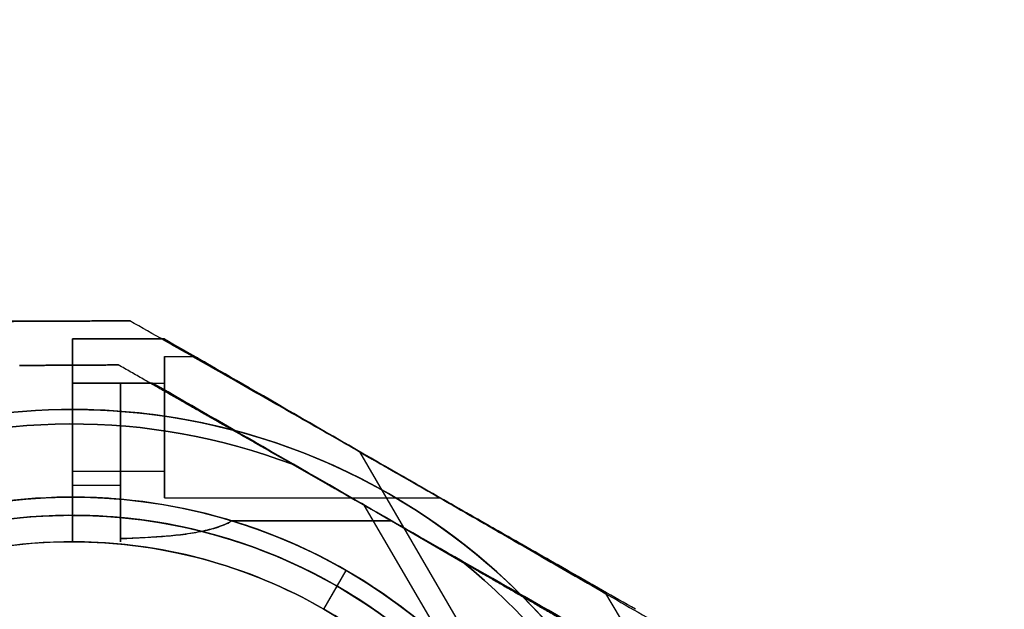
# Model space of a CAD drawing. Units: millimetres. Extents: x -1583 to 4296, y -1257 to 6944.
# Drawn here: x 1215 to 1327, y 2347 to 2414 of the extents above; entities that cross this region are included whole.
import ezdxf

# ---------------------------------------------------------------- set-up
doc = ezdxf.new("R2010")
doc.units = ezdxf.units.MM
doc.layers.add('Dimensions', color=7, linetype='Continuous')
doc.layers.add('Safetyarea', color=131, linetype='Continuous')
doc.styles.get("Standard").update_dxf_attribs({"font": 'arial.ttf'})
doc.dimstyles.new('Leikkiset keinu', dxfattribs={"dimtxt": 150, "dimasz": 2.5, "dimexe": 0.06, "dimexo": 0.625, "dimtad": 0, "dimtih": 1, "dimtoh": 1, "dimdec": 0, "dimtxsty": 'Standard', "dimcen": 2.5, "dimadec": 0, "dimazin": 0, "dimtfac": 1, "dimtmove": 0, "dimatfit": 3, "dimfxl": 1, "dimarcsym": 0})

# ---------------------------------------------------------------- blocks, each defined once
blk = doc.blocks.new('*D22')
at = {"layer": 'Defpoints', "color": 0, "transparency": 16777216}
for p in [(-676.73, 3431.96), (1284.03, 3431.96), (2011.22, 169.3)]:
    blk.add_point(p, dxfattribs=at)
at = {"layer": 'Dimensions', "color": 0, "lineweight": -2, "transparency": 16777216}
for p, q in [((1283.41, 3431.96), (-676.79, 3431.96)), ((-676.73, 3429.46), (-676.73, 1877.83)), ((-676.73, 171.8), (-676.73, 1723.43)), ((2010.6, 169.3), (-676.79, 169.3))]:
    blk.add_line(p, q, dxfattribs=at)
at = {"layer": 'Dimensions', "color": 0, "transparency": 16777216}
for points in [[(-676.31, 3429.46), (-677.15, 3429.46), (-676.73, 3431.96)], [(-677.15, 171.8), (-676.31, 171.8), (-676.73, 169.3)]]:
    blk.add_solid(points, dxfattribs=at)
at = {"layer": 'Dimensions', "color": 0, "transparency": 16777216, "insert": (-676.73, 1800.63), "char_height": 150, "attachment_point": 5}
blk.add_mtext('3263', dxfattribs=at)
blk = doc.blocks.new('*D23')
at = {"layer": 'Defpoints', "color": 0, "transparency": 16777216}
for p in [(2795.7, 2657.52), (1146.7, 2298.3), (2795.7, 2288.95)]:
    blk.add_point(p, dxfattribs=at)
at = {"layer": 'Dimensions', "color": 0, "lineweight": -2, "transparency": 16777216}
for p, q in [((1146.7, 2298.92), (1146.7, 2657.58)), ((1149.2, 2657.52), (1753.75, 2657.52)), ((2793.2, 2657.52), (2188.65, 2657.52)), ((2795.7, 2289.58), (2795.7, 2657.58))]:
    blk.add_line(p, q, dxfattribs=at)
at = {"layer": 'Dimensions', "color": 0, "transparency": 16777216}
for points in [[(1149.2, 2657.93), (1149.2, 2657.1), (1146.7, 2657.52)], [(2793.2, 2657.1), (2793.2, 2657.93), (2795.7, 2657.52)]]:
    blk.add_solid(points, dxfattribs=at)
at = {"layer": 'Dimensions', "color": 0, "transparency": 16777216, "insert": (1971.2, 2657.52), "char_height": 150, "attachment_point": 5}
blk.add_mtext('1649', dxfattribs=at)
blk = doc.blocks.new('*D24')
at = {"layer": 'Defpoints', "color": 0, "transparency": 16777216}
for p in [(1220.8, 2379.98), (1003.15, 914.28), (1967.5, 914.28)]:
    blk.add_point(p, dxfattribs=at)
at = {"layer": 'Dimensions', "color": 0, "lineweight": -2, "transparency": 16777216}
for p, q in [((1220.17, 2379.98), (1003.09, 2379.98)), ((1003.15, 2377.48), (1003.15, 1724.33)), ((1003.15, 916.78), (1003.15, 1569.93)), ((1966.88, 914.28), (1003.09, 914.28))]:
    blk.add_line(p, q, dxfattribs=at)
at = {"layer": 'Dimensions', "color": 0, "transparency": 16777216}
for points in [[(1003.57, 2377.48), (1002.74, 2377.48), (1003.15, 2379.98)], [(1002.74, 916.78), (1003.57, 916.78), (1003.15, 914.28)]]:
    blk.add_solid(points, dxfattribs=at)
at = {"layer": 'Dimensions', "color": 0, "transparency": 16777216, "insert": (1003.15, 1647.13), "char_height": 150, "attachment_point": 5}
blk.add_mtext('1466', dxfattribs=at)
blk = doc.blocks.new('*D27')
at = {"color": 0, "lineweight": -2, "transparency": 16777216}
for p, q in [((1970.58, 3872.96), (-1355.56, 3872.96)), ((-1355.5, 3870.46), (-1355.5, 1720.84)), ((-1355.5, -583.19), (-1355.5, 1566.42)), ((1981.09, -585.69), (-1355.56, -585.69))]:
    blk.add_line(p, q, dxfattribs=at)
at = {"color": 0, "transparency": 16777216}
for points in [[(-1355.92, 3870.46), (-1355.08, 3870.46), (-1355.5, 3872.96)], [(-1355.92, -583.19), (-1355.08, -583.19), (-1355.5, -585.69)]]:
    blk.add_solid(points, dxfattribs=at)
at = {"layer": 'Defpoints', "color": 0, "transparency": 16777216}
for p in [(1971.2, 3872.96, 5), (-1355.5, -585.69), (1981.72, -585.69, 295)]:
    blk.add_point(p, dxfattribs=at)
at = {"color": 0, "transparency": 16777216, "insert": (-1355.5, 1643.63), "char_height": 150, "attachment_point": 5}
blk.add_mtext('4459', dxfattribs=at)

msp = doc.modelspace()

# ---------------------------------------------------------------- linework, layer by layer
at = {"extrusion": (-0.00492, 0.999988, -3.8947e-17)}
msp.add_line((1227.72, 2380.01, -355.98), (1227.72, 2380.01, -306.18), dxfattribs=at)
at = {"extrusion": (0.495733, 0.868475, 2.57072e-16)}
for p, q in [((1227.72, 2380.01, -355.98), (1227.72, 2380.01, -306.18)), ((1285.02, 2347.31, -304.98), (1285.02, 2347.31, -357.19))]:
    msp.add_line(p, q, dxfattribs=at)
for p, q in [((1221.2, 2377.96, -69.32), (1221.2, 2369.96, -75.21)), ((1221.2, 2369.96, -10.21), (1221.2, 2377.96, -16.11)), ((1231.64, 2375.96, -22.71), (1235.1, 2375.96, -22.71)), ((1231.64, 2375.96, -62.71), (1235.1, 2375.96, -62.71)), ((1231.64, 2375.96, -62.71), (1235.1, 2375.96, -62.71)), ((1231.64, 2375.96, -22.71), (1235.1, 2375.96, -22.71)), ((1221.2, 2372.96, -22.71), (1231.64, 2372.96, -22.71)), ((1221.2, 2372.96, -62.71), (1231.64, 2372.96, -62.71)), ((1221.2, 2372.96, -62.71), (1231.64, 2372.96, -62.71)), ((1221.2, 2372.96, -22.71), (1231.64, 2372.96, -22.71)), ((1221.2, 2372.96, -31.37), (1226.64, 2372.96, -31.37)), ((1226.64, 2372.96, -54.05), (1221.2, 2372.96, -54.05)), ((1230.3, 2372.96, -34.71), (1226.64, 2372.96, -34.71)), ((1230.3, 2372.96, -50.71), (1226.64, 2372.96, -50.71)), ((1221.2, 2357.96, -10.21), (1221.2, 2369.96, -10.21)), ((1269.48, 2338.23, -311.08), (1253.76, 2365.15, -311.08)), ((1269.48, 2338.23, -351.08), (1253.76, 2365.15, -351.08)), ((1269.48, 2338.23, -311.08), (1253.76, 2365.15, -311.08)), ((1269.48, 2338.23, -351.08), (1253.76, 2365.15, -351.08)), ((1254.25, 2359.11, -358.58), (1246.15, 2363.74, -358.58)), ((1221.2, 2362.96, -22.71), (1231.64, 2362.96, -22.71)), ((1221.2, 2362.96, -62.71), (1231.64, 2362.96, -62.71)), ((1221.2, 2362.96, -62.71), (1231.64, 2362.96, -62.71)), ((1221.2, 2362.96, -22.71), (1231.64, 2362.96, -22.71)), ((1226.64, 2361.34, -15.21), (1221.2, 2361.34, -15.21)), ((1226.64, 2361.34, -70.21), (1221.2, 2361.34, -70.21)), ((1221.2, 2361.34, -70.21), (1221.2, 2360.03, -70.21)), ((1226.64, 2361.34, -70.21), (1221.2, 2361.34, -70.21)), ((1226.64, 2361.34, -70.21), (1226.64, 2359.79, -70.21)), ((1221.2, 2354.96, -65.14), (1221.2, 2360.03, -70.21)), ((1221.2, 2360.03, -15.21), (1221.2, 2354.96, -20.28)), ((1231.64, 2359.96, -22.71), (1262.81, 2359.96, -22.71)), ((1231.64, 2359.96, -62.71), (1262.81, 2359.96, -62.71)), ((1231.64, 2359.96, -62.71), (1262.81, 2359.96, -62.71)), ((1231.64, 2359.96, -22.71), (1262.81, 2359.96, -22.71)), ((1254.25, 2359.11, -358.58), (1263.37, 2343.51, -358.58)), ((1254.25, 2359.11, -303.58), (1263.37, 2343.51, -303.58)), ((1254.25, 2359.11, -358.58), (1263.37, 2343.51, -358.58)), ((1221.2, 2357.96, -10.21), (1221.2, 2354.96, -13.21)), ((1221.2, 2354.96, -72.21), (1221.2, 2357.96, -75.21)), ((1257.35, 2357.34, -70.21), (1239.27, 2357.34, -70.21)), ((1239.27, 2357.34, -15.21), (1257.35, 2357.34, -15.21)), ((1257.35, 2357.34, -70.21), (1239.27, 2357.34, -70.21)), ((1257.35, 2357.34, -70.21), (1265.43, 2352.67, -70.21)), ((1221.2, 2354.96, -13.21), (1221.2, 2354.96, -20.28)), ((1221.2, 2354.96, -65.14), (1221.2, 2354.96, -72.21)), ((1249.7, 2347.32, -65.14), (1252.24, 2351.71, -70.21)), ((1249.7, 2347.32, -65.14), (1252.24, 2351.71, -70.21)), ((1249.7, 2347.32, -72.21), (1251.2, 2349.92, -75.21)), ((1249.7, 2347.32, -72.21), (1251.2, 2349.92, -75.21)), ((1283.3, 2346.3, -311.08), (1281.55, 2349.29, -311.08)), ((1283.3, 2346.3, -351.08), (1281.55, 2349.29, -351.08)), ((1283.3, 2346.3, -311.08), (1281.55, 2349.29, -311.08)), ((1283.3, 2346.3, -351.08), (1281.55, 2349.29, -351.08)), ((1249.7, 2347.32, -65.14), (1249.7, 2347.32, -72.21)), ((1249.7, 2347.32, -13.21), (1249.7, 2347.32, -20.28)), ((1249.7, 2347.32, -13.21), (1249.7, 2347.32, -20.28)), ((1249.7, 2347.32, -65.14), (1249.7, 2347.32, -72.21))]:
    msp.add_line(p, q)
at = {"extrusion": (-3.84902e-08, 1, 1.48325e-16)}
for p, q in [((1221.2, 2377.96, -16.11), (1221.2, 2377.96, -69.32)), ((1231.64, 2377.96, -16.61), (1231.64, 2377.96, -68.82))]:
    msp.add_line(p, q, dxfattribs=at)
at = {"extrusion": (-1, -3.84902e-08, 1.97185e-16)}
for p, q in [((1221.2, 2369.96, -10.21), (1221.2, 2377.96, -16.11)), ((1221.2, 2377.96, -16.11), (1221.2, 2377.96, -69.32)), ((1221.2, 2377.96, -69.32), (1221.2, 2369.96, -75.21)), ((1221.2, 2372.96, -31.37), (1221.2, 2372.96, -54.05)), ((1226.64, 2372.96, -34.71), (1226.64, 2372.96, -31.37)), ((1226.64, 2372.96, -54.05), (1226.64, 2372.96, -50.71)), ((1221.2, 2369.96, -75.21), (1221.2, 2357.96, -75.21)), ((1221.2, 2357.96, -10.21), (1221.2, 2369.96, -10.21)), ((1221.2, 2361.34, -70.21), (1221.2, 2360.03, -70.21)), ((1221.2, 2360.03, -15.21), (1221.2, 2361.34, -15.21)), ((1226.64, 2359.79, -15.21), (1226.64, 2361.34, -15.21)), ((1226.64, 2361.34, -70.21), (1226.64, 2359.79, -70.21)), ((1221.2, 2354.96, -65.14), (1221.2, 2360.03, -70.21)), ((1221.2, 2360.03, -15.21), (1221.2, 2354.96, -20.28)), ((1221.2, 2354.96, -72.21), (1221.2, 2357.96, -75.21)), ((1221.2, 2357.96, -10.21), (1221.2, 2354.96, -13.21)), ((1221.2, 2354.96, -65.14), (1221.2, 2354.96, -72.21)), ((1221.2, 2354.96, -13.21), (1221.2, 2354.96, -20.28))]:
    msp.add_line(p, q, dxfattribs=at)
at = {"extrusion": (0.5, 0.866025, 2.98608e-17)}
msp.add_line((1231.64, 2377.96, -16.61), (1231.64, 2377.96, -68.82), dxfattribs=at)
at = {"extrusion": (0.00492, -0.999988, 3.8947e-17)}
msp.add_line((1226.41, 2375.01, -353.52), (1226.41, 2375.01, -308.64), dxfattribs=at)
at = {"extrusion": (-0.495733, -0.868475, -2.57072e-16)}
for p, q in [((1226.41, 2375.01, -353.52), (1226.41, 2375.01, -308.64)), ((1254.25, 2359.11, -303.58), (1246.15, 2363.74, -303.58)), ((1254.25, 2359.11, -358.58), (1246.15, 2363.74, -358.58))]:
    msp.add_line(p, q, dxfattribs=at)
at = {"extrusion": (3.84902e-08, -1, -1.48325e-16)}
for p, q in [((1221.2, 2372.96, -31.37), (1226.64, 2372.96, -31.37)), ((1221.2, 2372.96, -31.37), (1221.2, 2372.96, -54.05)), ((1226.64, 2372.96, -54.05), (1221.2, 2372.96, -54.05)), ((1226.64, 2372.96, -54.05), (1226.64, 2372.96, -50.71)), ((1230.3, 2372.96, -50.71), (1226.64, 2372.96, -50.71)), ((1230.3, 2372.96, -34.71), (1226.64, 2372.96, -34.71)), ((1226.64, 2372.96, -34.71), (1226.64, 2372.96, -31.37)), ((1230.3, 2372.96, -34.71), (1230.3, 2372.96, -50.71))]:
    msp.add_line(p, q, dxfattribs=at)
at = {"extrusion": (-0.5, -0.866025, -2.98608e-17)}
for p, q in [((1230.3, 2372.96, -34.71), (1230.3, 2372.96, -50.71)), ((1257.35, 2357.34, -70.21), (1265.43, 2352.67, -70.21)), ((1257.35, 2357.34, -15.21), (1265.43, 2352.67, -15.21))]:
    msp.add_line(p, q, dxfattribs=at)
at = {"extrusion": (-1.97185e-16, 1.48325e-16, -1)}
for p, q in [((1221.2, 2369.96, -75.21), (1221.2, 2357.96, -75.21)), ((1221.2, 2360.03, -15.21), (1221.2, 2361.34, -15.21)), ((1226.64, 2361.34, -15.21), (1221.2, 2361.34, -15.21)), ((1226.64, 2359.79, -15.21), (1226.64, 2361.34, -15.21)), ((1239.27, 2357.34, -15.21), (1257.35, 2357.34, -15.21)), ((1257.35, 2357.34, -15.21), (1265.43, 2352.67, -15.21))]:
    msp.add_line(p, q, dxfattribs=at)
at = {"extrusion": (-2.46797e-16, -4.01617e-17, -1)}
for q in [(1246.15, 2363.74, -303.58), (1263.37, 2343.51, -303.58)]:
    msp.add_line((1254.25, 2359.11, -303.58), q, dxfattribs=at)
at = {"extrusion": (0.863555, 0.504255, 5.82029e-18)}
msp.add_line((1285.02, 2347.31, -304.98), (1285.02, 2347.31, -357.19), dxfattribs=at)
at = {"extrusion": (2.33591e-16, -3.77982e-17, -1)}
for centre, radius, start, end in [((-1221.2, 2297.96, 363.58), 72, 359.7181, 149.7181), ((-1221.2, 2297.96, 298.58), 72, 359.7181, 149.7181), ((-1221.2, 2297.96, 363.58), 72, 359.7181, 149.7181), ((-1221.2, 2297.96, 358.58), 70.36, 68.6686, 110.7677), ((-1221.2, 2297.96, 303.58), 70.36, 68.6686, 110.7677), ((-1221.2, 2297.96, 303.58), 70.36, 68.6686, 110.7677), ((-1221.2, 2297.96, 363.58), 60, 329.7181, 149.7181), ((-1221.2, 2297.96, 303.58), 62.07, 359.7181, 132.7901), ((-1221.2, 2297.96, 303.58), 62.07, 359.7181, 132.7901), ((-1221.2, 2297.96, 298.58), 60, 359.7181, 149.7181), ((-1221.2, 2297.96, 353.51), 57, 329.7181, 149.7181), ((-1221.2, 2297.96, 360.58), 57, 329.7181, 149.7181), ((-1221.2, 2297.96, 353.51), 57, 329.7181, 149.7181), ((-1221.2, 2297.96, 360.58), 57, 329.7181, 149.7181)]:
    msp.add_arc(centre, radius, start, end, dxfattribs=at)
at = {"extrusion": (1, 3.84902e-08, -1.97185e-16)}
for centre, radius, start, end in [((2367.96, -22.71, 1231.64), 8, 180, 0), ((2367.96, -62.71, 1231.64), 8, 180, 0), ((2367.96, -62.71, 1231.64), 8, 0, 180), ((2367.96, -62.71, 1231.64), 8, 0, 180), ((2367.96, -62.71, 1231.64), 8, 180, 0), ((2367.96, -22.71, 1231.64), 8, 0, 180), ((2367.96, -22.71, 1231.64), 8, 0, 180), ((2367.96, -22.71, 1231.64), 8, 180, 0), ((2367.96, -22.71, 1221.2), 5, 180, 0), ((2367.96, -62.71, 1221.2), 5, 180, 0), ((2367.96, -62.71, 1221.2), 5, 0, 180), ((2367.96, -22.71, 1221.2), 5, 0, 180), ((2367.96, -22.71, 1221.2), 10, 131.4096, 300), ((2367.96, -62.71, 1221.2), 10, 60, 228.5904), ((2367.96, -22.71, 1226.64), 13, 166.4384, 292.6199), ((2367.96, -62.71, 1226.64), 13, 67.3801, 193.5616), ((2367.96, -22.71, 1226.64), 10, 131.4096, 300), ((2367.96, -62.71, 1226.64), 10, 60, 228.5904), ((2367.96, -22.71, 1231.64), 5, 180, 0), ((2367.96, -62.71, 1231.64), 5, 180, 0), ((2367.96, -62.71, 1231.64), 5, 0, 180), ((2367.96, -62.71, 1231.64), 5, 180, 0), ((2367.96, -62.71, 1231.64), 5, 0, 180), ((2367.96, -22.71, 1231.64), 5, 0, 180), ((2367.96, -22.71, 1231.64), 5, 180, 0), ((2367.96, -22.71, 1231.64), 5, 0, 180)]:
    msp.add_arc(centre, radius, start, end, dxfattribs=at)
at = {"extrusion": (-1, -3.84902e-08, 1.97185e-16)}
for centre, radius, start, end in [((-2367.96, -62.71, -1221.2), 10, 311.4096, 120), ((-2367.96, -22.71, -1221.2), 10, 240, 48.5904), ((-2367.96, -62.71, -1221.2), 5, 0, 180), ((-2367.96, -62.71, -1221.2), 5, 180, 0), ((-2367.96, -22.71, -1221.2), 5, 0, 180), ((-2367.96, -22.71, -1221.2), 5, 180, 0), ((-2367.96, -22.71, -1226.64), 10, 240, 48.5904), ((-2367.96, -22.71, -1226.64), 13, 247.3801, 13.5616), ((-2367.96, -62.71, -1226.64), 13, 346.4384, 112.6199), ((-2367.96, -62.71, -1226.64), 10, 311.4096, 120)]:
    msp.add_arc(centre, radius, start, end, dxfattribs=at)
for centre, radius, start, end in [((1221.2, 2297.96, -298.58), 72, 30.2819, 180.2819), ((1221.2, 2297.96, -10.21), 72, 270, 90), ((1221.2, 2297.96, -358.58), 70.36, 69.2323, 111.3314), ((1221.2, 2297.96, -358.58), 62.07, 47.2099, 193.3541), ((1221.2, 2297.96, -358.58), 62.07, 47.2099, 193.3541), ((1221.2, 2297.96, -70.21), 62.07, 84.9758, 90), ((1221.2, 2297.96, -70.21), 62.07, 84.9758, 90), ((1221.2, 2297.96, -363.58), 60, 30.2819, 210.2819), ((1221.2, 2297.96, -298.58), 60, 30.2819, 180.2819), ((1221.2, 2297.96, -10.21), 60, 270, 90), ((1221.2, 2297.96, -75.21), 60, 60, 90), ((1221.2, 2297.96, -70.21), 62.07, 60, 73.072), ((1221.2, 2297.96, -70.21), 62.07, 60, 73.072), ((1221.2, 2297.96, -308.65), 57, 30.2819, 180.2819), ((1221.2, 2297.96, -301.58), 57, 30.2819, 180.2819), ((1221.2, 2297.96, -301.58), 57, 30.2819, 180.2819), ((1221.2, 2297.96, -308.65), 57, 30.2819, 180.2819), ((1221.2, 2297.96, -13.21), 57, 60, 90), ((1221.2, 2297.96, -20.28), 57, 60, 90), ((1221.2, 2297.96, -20.28), 57, 60, 90), ((1221.2, 2297.96, -13.21), 57, 60, 90), ((1221.2, 2297.96, -70.21), 70.36, 8.9504, 51.0496), ((1221.2, 2297.96, -70.21), 62.07, 286.9278, 60), ((1221.2, 2297.96, -70.21), 62.07, 286.9278, 60), ((1221.2, 2297.96, -75.21), 60, 270, 60), ((1221.2, 2297.96, -13.21), 57, 270, 60), ((1221.2, 2297.96, -20.28), 57, 270, 60), ((1221.2, 2297.96, -20.28), 57, 270, 60), ((1221.2, 2297.96, -13.21), 57, 270, 60)]:
    msp.add_arc(centre, radius, start, end)
at = {"extrusion": (-1.97185e-16, 1.48325e-16, -1)}
for centre, radius, start, end in [((-1221.2, 2297.96, 75.21), 72, 90, 270), ((-1221.2, 2297.96, 10.21), 72, 90, 270), ((-1221.2, 2297.96, 75.21), 72, 90, 270), ((-1221.2, 2297.96, 15.21), 62.07, 90, 95.0242), ((-1221.2, 2297.96, 15.21), 62.07, 90, 95.0242), ((-1221.2, 2297.96, 75.21), 60, 90, 120), ((-1221.2, 2297.96, 10.21), 60, 90, 270), ((-1221.2, 2297.96, 15.21), 62.07, 106.928, 253.0722), ((-1221.2, 2297.96, 15.21), 62.07, 106.928, 253.0722), ((-1221.2, 2297.96, 65.14), 57, 90, 120), ((-1221.2, 2297.96, 65.14), 57, 90, 120), ((-1221.2, 2297.96, 72.21), 57, 90, 120), ((-1221.2, 2297.96, 72.21), 57, 90, 120), ((-1221.2, 2297.96, 15.21), 70.36, 128.9504, 171.0496), ((-1221.2, 2297.96, 70.21), 70.36, 128.9504, 171.0496), ((-1221.2, 2297.96, 15.21), 70.36, 128.9504, 171.0496), ((-1221.2, 2297.96, 75.21), 60, 120, 270), ((-1221.2, 2297.96, 72.21), 57, 120, 270), ((-1221.2, 2297.96, 65.14), 57, 120, 270), ((-1221.2, 2297.96, 72.21), 57, 120, 270), ((-1221.2, 2297.96, 65.14), 57, 120, 270)]:
    msp.add_arc(centre, radius, start, end, dxfattribs=at)
at = {"extrusion": (0.5, 0.866025, 1.14008e-15)}
for centre in [(1248.96, 2367.96, -22.71), (1248.96, 2367.96, -62.71), (1248.96, 2367.96, -22.71), (1248.96, 2367.96, -62.71)]:
    msp.add_ellipse(centre, major_axis=(13.86, -8), ratio=0.5, start_param=0, end_param=3.141593, dxfattribs=at)
at = {"extrusion": (0.5, 0.866025, -1.08036e-15)}
for centre in [(1248.96, 2367.96, -62.71), (1248.96, 2367.96, -22.71), (1248.96, 2367.96, -22.71), (1248.96, 2367.96, -62.71)]:
    msp.add_ellipse(centre, major_axis=(13.86, -8), ratio=0.5, start_param=-3.141593, end_param=0, dxfattribs=at)
at = {"extrusion": (0.5, 0.866025, -5.60767e-16)}
msp.add_ellipse((1238.96, 2367.96, -22.71), major_axis=(22.52, -13), ratio=0.5, start_param=-0.614957, end_param=1.965587, dxfattribs=at)
at = {"extrusion": (-0.5, -0.866025, 5.60767e-16)}
msp.add_ellipse((1238.96, 2367.96, -22.71), major_axis=(22.52, -13), ratio=0.5, start_param=4.317598, end_param=6.898142, dxfattribs=at)
at = {"extrusion": (-0.5, -0.866025, 8.69142e-16)}
msp.add_ellipse((1238.96, 2367.96, -62.71), major_axis=(22.52, -13), ratio=0.5, start_param=5.668229, end_param=8.248773, dxfattribs=at)
at = {"extrusion": (0.5, 0.866025, -8.69142e-16)}
msp.add_ellipse((1238.96, 2367.96, -62.71), major_axis=(22.52, -13), ratio=0.5, start_param=-1.965587, end_param=0.614957, dxfattribs=at)
at = {"extrusion": (-0.495733, -0.868475, 1.85462e-15)}
for centre, start_param, end_param in [((1267.65, 2357.22, -311.08), 0, 3.141593), ((1267.65, 2357.22, -351.08), -3.141593, 0)]:
    msp.add_ellipse(centre, major_axis=(13.9, -7.93), ratio=0.5, start_param=start_param, end_param=end_param, dxfattribs=at)
at = {"extrusion": (-0.495733, -0.868475, 1.02196e-15)}
msp.add_ellipse((1267.65, 2357.22, -351.08), major_axis=(13.9, -7.93), ratio=0.5, start_param=0, end_param=3.141593, dxfattribs=at)
at = {"extrusion": (-0.495733, -0.868475, -1.05971e-15)}
msp.add_ellipse((1267.65, 2357.22, -311.08), major_axis=(13.9, -7.93), ratio=0.5, start_param=-3.141593, end_param=0, dxfattribs=at)
at = {"extrusion": (0.495733, 0.868475, -1.85462e-15)}
for centre, start_param, end_param in [((1267.65, 2357.22, -311.08), 3.141593, 6.283185), ((1267.65, 2357.22, -351.08), 6.283185, 9.424778)]:
    msp.add_ellipse(centre, major_axis=(13.9, -7.93), ratio=0.5, start_param=start_param, end_param=end_param, dxfattribs=at)
at = {"extrusion": (0.495733, 0.868475, 1.05971e-15)}
msp.add_ellipse((1267.65, 2357.22, -311.08), major_axis=(13.9, -7.93), ratio=0.5, start_param=6.283185, end_param=9.424778, dxfattribs=at)
at = {"extrusion": (0.495733, 0.868475, -1.02196e-15)}
msp.add_ellipse((1267.65, 2357.22, -351.08), major_axis=(13.9, -7.93), ratio=0.5, start_param=3.141593, end_param=6.283185, dxfattribs=at)
at = {"extrusion": (-0.495733, -0.868475, 1.12744e-13)}
msp.add_ellipse((1272.7, 2348.59, -351.08), major_axis=(22.58, -12.89), ratio=0.5, start_param=1.176005, end_param=3.756549, dxfattribs=at)
msp.add_ellipse((1272.7, 2348.59, -351.08), major_axis=(22.58, -12.89), ratio=0.5, start_param=1.176005, end_param=3.756549, dxfattribs=at)
at = {"extrusion": (-0.495733, -0.868475, -5.37743e-14)}
msp.add_ellipse((1272.7, 2348.59, -311.08), major_axis=(22.58, -12.89), ratio=0.5, start_param=2.526636, end_param=5.10718, dxfattribs=at)
msp.add_ellipse((1272.7, 2348.59, -311.08), major_axis=(22.58, -12.89), ratio=0.5, start_param=2.526636, end_param=5.10718, dxfattribs=at)
for points, weights in [([(1213.87, 2379.95, -355.98), (1220.8, 2379.98, -356.41), (1227.72, 2380.01, -355.98)], [1.42178401989, 1.42684666931, 1.42178401989]), ([(1213.87, 2379.95, -355.98), (1220.8, 2379.98, -356.41), (1227.72, 2380.01, -355.98)], [1.42178401989, 1.42684666931, 1.42178401989]), ([(1227.72, 2380.01, -306.18), (1220.8, 2379.98, -305.75), (1213.87, 2379.95, -306.18)], [1.42296673268, 1.42803359348, 1.42296673268]), ([(1227.72, 2380.01, -306.18), (1220.8, 2379.98, -305.75), (1213.87, 2379.95, -306.18)], [1.42296673268, 1.42803359348, 1.42296673268]), ([(1285.02, 2347.31, -357.19), (1256.66, 2363.5, -366.42), (1227.72, 2380.01, -355.98)], [1.50592744995, 1.63823422234, 1.49018364691]), ([(1285.02, 2347.31, -357.19), (1256.66, 2363.5, -366.42), (1227.72, 2380.01, -355.98)], [1.50592744995, 1.63823422234, 1.49018364691]), ([(1285.02, 2347.31, -304.98), (1256.66, 2363.5, -295.74), (1227.72, 2380.01, -306.18)], [1.54608086798, 1.68191541267, 1.52991727878]), ([(1285.02, 2347.31, -304.98), (1256.66, 2363.5, -295.74), (1227.72, 2380.01, -306.18)], [1.54608086798, 1.68191541267, 1.52991727878]), ([(1221.2, 2377.96, -69.32), (1226.4, 2377.96, -69.32), (1231.64, 2377.96, -68.82)], [1.45976754394, 1.45976754394, 1.45360961505]), ([(1231.64, 2377.96, -16.61), (1226.4, 2377.96, -16.11), (1221.2, 2377.96, -16.11)], [1.45360961505, 1.45976754394, 1.45976754394]), ([(1231.64, 2377.96, -16.61), (1226.4, 2377.96, -16.11), (1221.2, 2377.96, -16.11)], [1.45360961505, 1.45976754394, 1.45976754394]), ([(1221.2, 2377.96, -69.32), (1226.4, 2377.96, -69.32), (1231.64, 2377.96, -68.82)], [1.45976754394, 1.45976754394, 1.45360961505]), ([(1231.64, 2377.96, -68.82), (1259.92, 2361.63, -78.05), (1288.77, 2344.97, -67.61)], [1.50592744995, 1.63823422234, 1.49018364691]), ([(1231.64, 2377.96, -16.61), (1259.92, 2361.63, -7.37), (1288.77, 2344.97, -17.82)], [1.54608086798, 1.68191541267, 1.52991727878]), ([(1231.64, 2377.96, -68.82), (1259.92, 2361.63, -78.05), (1288.77, 2344.97, -67.61)], [1.50592744995, 1.63823422234, 1.49018364691]), ([(1231.64, 2377.96, -16.61), (1259.92, 2361.63, -7.37), (1288.77, 2344.97, -17.82)], [1.54608086798, 1.68191541267, 1.52991727878]), ([(1215.23, 2374.95, -353.52), (1220.82, 2374.98, -353.82), (1226.41, 2375.01, -353.52)], [1.40531115829, 1.40900510308, 1.40531115829]), ([(1226.41, 2375.01, -308.64), (1220.82, 2374.98, -308.35), (1215.23, 2374.95, -308.64)], [1.40618504791, 1.40988128977, 1.40618504791]), ([(1215.23, 2374.95, -353.52), (1220.82, 2374.98, -353.82), (1226.41, 2375.01, -353.52)], [1.40531115829, 1.40900510308, 1.40531115829]), ([(1226.41, 2375.01, -308.64), (1220.82, 2374.98, -308.35), (1215.23, 2374.95, -308.64)], [1.40618504791, 1.40988128977, 1.40618504791]), ([(1246.15, 2363.74, -303.58), (1236.74, 2369.11, -304.82), (1226.41, 2375.01, -308.64)], [1.54336100997, 1.52498134772, 1.47108871164]), ([(1246.15, 2363.74, -358.58), (1236.74, 2369.11, -357.34), (1226.41, 2375.01, -353.52)], [1.54336100997, 1.52498134772, 1.47108871164]), ([(1246.15, 2363.74, -358.58), (1236.74, 2369.11, -357.34), (1226.41, 2375.01, -353.52)], [1.54336100997, 1.52498134772, 1.47108871164]), ([(1246.15, 2363.74, -303.58), (1236.74, 2369.11, -304.82), (1226.41, 2375.01, -308.64)], [1.54336100997, 1.52498134772, 1.47108871164]), ([(1265.43, 2352.67, -15.21), (1274.81, 2347.25, -16.45), (1285.11, 2341.31, -20.28)], [1.54336100997, 1.52498134772, 1.47108871164]), ([(1265.43, 2352.67, -70.21), (1274.81, 2347.25, -68.97), (1285.11, 2341.31, -65.15)], [1.54336100997, 1.52498134772, 1.47108871164]), ([(1265.43, 2352.67, -70.21), (1274.81, 2347.25, -68.97), (1285.11, 2341.31, -65.15)], [1.54336100997, 1.52498134772, 1.47108871164]), ([(1265.43, 2352.67, -15.21), (1274.81, 2347.25, -16.45), (1285.11, 2341.31, -20.28)], [1.54336100997, 1.52498134772, 1.47108871164])]:
    msp.add_rational_spline(points, weights, degree=2)
for points in [[(1226.64, 2355.32, -65.76), (1226.64, 2356.81, -67.24), (1226.64, 2358.3, -68.73), (1226.64, 2359.79, -70.21)], [(1226.64, 2359.79, -15.21), (1226.64, 2358.3, -16.7), (1226.64, 2356.81, -18.18), (1226.64, 2355.32, -19.66)], [(1226.64, 2355.32, -65.76), (1226.64, 2356.81, -67.24), (1226.64, 2358.3, -68.73), (1226.64, 2359.79, -70.21)], [(1226.64, 2359.79, -15.21), (1226.64, 2358.3, -16.7), (1226.64, 2356.81, -18.18), (1226.64, 2355.32, -19.66)]]:
    msp.add_open_spline(points, degree=3)
for points, knots in [([(1226.64, 2355.32, -65.76), (1226.65, 2355.32, -65.76), (1226.66, 2355.32, -65.76), (1228.54, 2355.38, -66), (1230.39, 2355.47, -66.36), (1232.77, 2355.69, -67.02), (1233.56, 2355.77, -67.26), (1235.11, 2356, -67.82), (1235.87, 2356.14, -68.14), (1237.14, 2356.44, -68.76), (1237.85, 2356.66, -69.16), (1238.69, 2357.01, -69.73), (1239, 2357.16, -69.96), (1239.27, 2357.34, -70.21)], [2.535073, 2.535073, 2.535073, 2.535073, 2.538773, 2.538773, 3.054911, 3.054911, 3.281906, 3.281906, 3.508901, 3.508901, 3.718075, 3.718075, 3.833409, 3.833409, 3.833409, 3.833409]), ([(1239.27, 2357.34, -15.21), (1238.97, 2357.14, -15.49), (1238.62, 2356.98, -15.74), (1237.72, 2356.61, -16.35), (1237.11, 2356.43, -16.68), (1235.84, 2356.13, -17.29), (1235.18, 2356.01, -17.57), (1233.13, 2355.7, -18.33), (1231.67, 2355.57, -18.74), (1229.01, 2355.4, -19.32), (1227.82, 2355.35, -19.52), (1226.64, 2355.32, -19.66)], [-6.130632, -6.130632, -6.130632, -6.130632, -6.002514, -6.002514, -5.787098, -5.787098, -5.571683, -5.571683, -5.140851, -5.140851, -4.803516, -4.803516, -4.803516, -4.803516]), ([(1226.64, 2355.32, -65.76), (1226.65, 2355.32, -65.76), (1226.66, 2355.32, -65.76), (1228.54, 2355.38, -66), (1230.39, 2355.47, -66.36), (1232.77, 2355.69, -67.02), (1233.56, 2355.77, -67.26), (1235.11, 2356, -67.82), (1235.87, 2356.14, -68.14), (1237.14, 2356.44, -68.76), (1237.85, 2356.66, -69.16), (1238.69, 2357.01, -69.73), (1239, 2357.16, -69.96), (1239.27, 2357.34, -70.21)], [2.535073, 2.535073, 2.535073, 2.535073, 2.538773, 2.538773, 3.054911, 3.054911, 3.281906, 3.281906, 3.508901, 3.508901, 3.718075, 3.718075, 3.833409, 3.833409, 3.833409, 3.833409]), ([(1239.27, 2357.34, -15.21), (1238.97, 2357.14, -15.49), (1238.62, 2356.98, -15.74), (1237.72, 2356.61, -16.35), (1237.11, 2356.43, -16.68), (1235.84, 2356.13, -17.29), (1235.18, 2356.01, -17.57), (1233.13, 2355.7, -18.33), (1231.67, 2355.57, -18.74), (1229.01, 2355.4, -19.32), (1227.82, 2355.35, -19.52), (1226.64, 2355.32, -19.66)], [-6.130632, -6.130632, -6.130632, -6.130632, -6.002514, -6.002514, -5.787098, -5.787098, -5.571683, -5.571683, -5.140851, -5.140851, -4.803516, -4.803516, -4.803516, -4.803516])]:
    msp.add_open_spline(points, degree=3, knots=knots)
at = {"layer": 'Safetyarea'}
for radius, end in [(1575, 218.4745), (1134, 224.32649)]:
    msp.add_arc((1221.2, 2297.96, 5), radius, 90, end, dxfattribs=at)

# ---------------------------------------------------------------- dimensions: what is measured, and where the dimension line sits
dim = msp.add_linear_dim(base=(-1355.5, -585.69), p1=(1971.2, 3872.96, 5), p2=(1981.72, -585.69, 295), angle=90, dimstyle='Leikkiset keinu')
dim.commit()
dim.dimension.update_dxf_attribs({"geometry": '*D27', "text_midpoint": (-1355.5, 1643.63)})
at = {"layer": 'Dimensions'}
for base, p1, p2, picture, middle in [((-676.73, 3431.96), (2011.22, 169.3, -295), (1284.03, 3431.96, 5), '*D22', (-676.73, 1800.63)), ((1003.15, 914.28), (1220.8, 2379.98, -305.97), (1967.5, 914.28, -558.81), '*D24', (1003.15, 1647.13))]:
    dim = msp.add_linear_dim(base=base, p1=p1, p2=p2, angle=90, dimstyle='Leikkiset keinu', override={"dimlfac": 1}, dxfattribs=at)
    dim.commit()
    dim.dimension.update_dxf_attribs({"geometry": picture, "text_midpoint": middle})
dim = msp.add_linear_dim(base=(2795.7, 2657.52), p1=(1146.7, 2298.3, -33.71), p2=(2795.7, 2288.95, -42.71), dimstyle='Leikkiset keinu', override={"dimlfac": 1}, dxfattribs=at)
dim.commit()
dim.dimension.update_dxf_attribs({"geometry": '*D23', "text_midpoint": (1971.2, 2657.52)})

doc.saveas('drawing.dxf')
